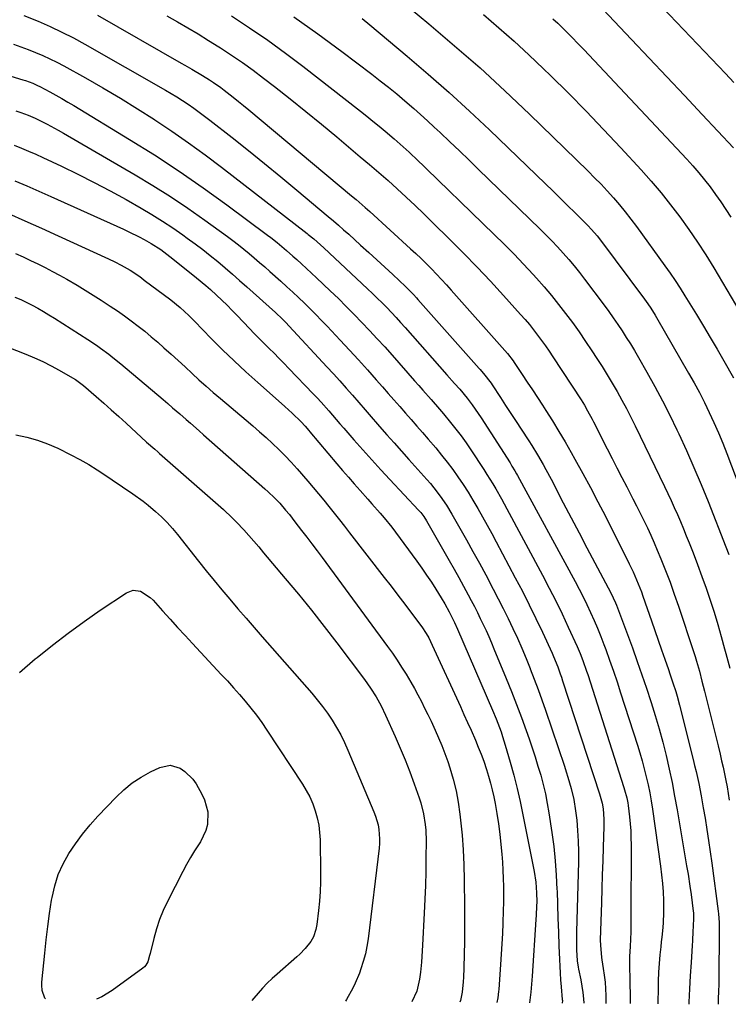
# Model space of a CAD drawing. Units: inches. Extents: x 1942134 to 1947466, y 395360 to 400690.
# Drawn here: x 1942503 to 1942780, y 395394 to 395779 of the extents above; entities that cross this region are included whole.
import ezdxf

# ---------------------------------------------------------------- set-up
doc = ezdxf.new("R2010")
doc.units = ezdxf.units.IN
doc.header["$MEASUREMENT"] = 0
doc.layers.add('7', color=7, linetype='Continuous')
doc.layers.add('8', color=7, linetype='Continuous')

msp = doc.modelspace()

# ---------------------------------------------------------------- linework, layer by layer
at = {"layer": '7', "color": 18}
for points in [[(1942647.55, 395790.06, 1902), (1942662.67, 395777.49, 1902), (1942672.75, 395768.91, 1902), (1942682.69, 395760.19, 1902), (1942692.42, 395751.23, 1902), (1942702.02, 395742.12, 1902), (1942724.98, 395719.82, 1902), (1942727.53, 395717.28, 1902), (1942730.04, 395714.71, 1902), (1942732.49, 395712.07, 1902), (1942734.9, 395709.4, 1902), (1942737.23, 395706.66, 1902), (1942739.52, 395703.89, 1902), (1942741.72, 395701.05, 1902), (1942743.88, 395698.17, 1902), (1942755.06, 395682.78, 1902), (1942757.1, 395679.9, 1902), (1942759.09, 395676.99, 1902), (1942761.01, 395674.03, 1902), (1942762.88, 395671.05, 1902), (1942767.36, 395663.72, 1902), (1942770.08, 395659.22, 1902), (1942772.78, 395654.7, 1902), (1942775.43, 395650.16, 1902), (1942778.05, 395645.6, 1902), (1942781.83, 395638.97, 1902)], [(1942728.46, 395785.6, 1896), (1942741.97, 395771.37, 1896), (1942748.9, 395764.05, 1896), (1942755.82, 395756.71, 1896), (1942762.72, 395749.36, 1896), (1942769.61, 395742, 1896), (1942781.82, 395728.92, 1896)], [(1942504.24, 395780.75, 1914), (1942509.8, 395778.45, 1914), (1942514.48, 395776.41, 1914), (1942519.11, 395774.25, 1914), (1942523.65, 395771.93, 1914), (1942528.13, 395769.49, 1914), (1942559.61, 395751.57, 1914), (1942561.87, 395750.24, 1914), (1942564.12, 395748.88, 1914), (1942566.32, 395747.46, 1914), (1942568.51, 395746.01, 1914), (1942570.66, 395744.5, 1914), (1942572.79, 395742.97, 1914), (1942574.9, 395741.4, 1914), (1942576.98, 395739.8, 1914), (1942585.67, 395732.97, 1914), (1942592.06, 395727.91, 1914), (1942598.41, 395722.8, 1914), (1942604.71, 395717.64, 1914), (1942610.99, 395712.43, 1914), (1942623.29, 395702.12, 1914), (1942625.32, 395700.4, 1914), (1942627.33, 395698.67, 1914), (1942629.32, 395696.92, 1914), (1942631.31, 395695.15, 1914), (1942635.97, 395690.94, 1914), (1942639.13, 395688.07, 1914), (1942642.28, 395685.18, 1914), (1942645.42, 395682.28, 1914), (1942648.54, 395679.36, 1914), (1942653.48, 395674.71, 1914), (1942656.6, 395671.61, 1914), (1942657.8, 395670.32, 1914), (1942658.39, 395669.67, 1914), (1942682.36, 395642.61, 1914), (1942682.74, 395642.18, 1914), (1942684.63, 395640.04, 1914), (1942686.56, 395637.53, 1914), (1942687.01, 395636.88, 1914), (1942687.45, 395636.22, 1914), (1942690.67, 395631.31, 1914), (1942692.71, 395628.2, 1914), (1942694.75, 395625.08, 1914), (1942696.79, 395621.96, 1914), (1942698.82, 395618.84, 1914), (1942701.77, 395614.32, 1914), (1942702.94, 395612.49, 1914), (1942705.21, 395608.8, 1914), (1942707.37, 395605.06, 1914), (1942708.43, 395603.17, 1914), (1942710.47, 395599.35, 1914), (1942715.26, 395590.14, 1914), (1942718.34, 395584.25, 1914), (1942721.42, 395578.37, 1914), (1942724.53, 395572.5, 1914), (1942727.65, 395566.64, 1914), (1942732.89, 395556.83, 1914), (1942733.39, 395555.87, 1914), (1942734.81, 395552.97, 1914), (1942735.68, 395550.99, 1914), (1942736.08, 395549.99, 1914), (1942736.47, 395548.98, 1914), (1942742.29, 395533.29, 1914), (1942744.19, 395528.07, 1914), (1942746.05, 395522.83, 1914), (1942747.83, 395517.58, 1914), (1942749.57, 395512.3, 1914), (1942749.66, 395512.02, 1914), (1942751.26, 395506.86, 1914), (1942752.77, 395501.67, 1914), (1942754.17, 395496.45, 1914), (1942755.48, 395491.2, 1914), (1942756.68, 395485.93, 1914), (1942757.81, 395480.65, 1914), (1942758.84, 395475.34, 1914), (1942759.8, 395470.02, 1914), (1942763.27, 395449.67, 1914), (1942763.54, 395448.07, 1914), (1942764.07, 395444.87, 1914), (1942764.8, 395440.07, 1914), (1942765.24, 395436.85, 1914), (1942766.09, 395430.4, 1914), (1942766.17, 395429.63, 1914), (1942766.24, 395427.69, 1914), (1942766.1, 395424.35, 1914), (1942766.02, 395422.48, 1914), (1942765.81, 395418.76, 1914), (1942765.7, 395416.9, 1914), (1942765.25, 395410.27, 1914), (1942764.93, 395405.1, 1914), (1942764.65, 395399.92, 1914), (1942764.43, 395394.75, 1914), (1942764.4, 395394, 1914)], [(1942532.98, 395780.87, 1912), (1942565.76, 395762.13, 1912), (1942567.16, 395761.33, 1912), (1942569.94, 395759.72, 1912), (1942574.09, 395757.25, 1912), (1942576.81, 395755.55, 1912), (1942578.42, 395754.49, 1912), (1942581.23, 395752.52, 1912), (1942582.6, 395751.49, 1912), (1942586.11, 395748.77, 1912), (1942588.17, 395747.13, 1912), (1942590.21, 395745.48, 1912), (1942592.23, 395743.81, 1912), (1942632.42, 395710.24, 1912), (1942634.23, 395708.7, 1912), (1942637.81, 395705.58, 1912), (1942639.58, 395703.99, 1912), (1942655.51, 395689.49, 1912), (1942657.6, 395687.56, 1912), (1942659.66, 395685.6, 1912), (1942661.69, 395683.61, 1912), (1942663.69, 395681.59, 1912), (1942665.66, 395679.54, 1912), (1942667.62, 395677.48, 1912), (1942669.54, 395675.38, 1912), (1942671.44, 395673.27, 1912), (1942692.44, 395649.63, 1912), (1942693.4, 395648.51, 1912), (1942695.6, 395645.58, 1912), (1942696.02, 395644.97, 1912), (1942699.2, 395640.24, 1912), (1942701.2, 395637.26, 1912), (1942703.18, 395634.27, 1912), (1942705.14, 395631.27, 1912), (1942707.1, 395628.26, 1912), (1942708.43, 395626.2, 1912), (1942711, 395622.14, 1912), (1942713.52, 395618.04, 1912), (1942715.97, 395613.9, 1912), (1942718.37, 395609.73, 1912), (1942719.84, 395607.1, 1912), (1942722.9, 395601.58, 1912), (1942725.91, 395596.02, 1912), (1942728.85, 395590.43, 1912), (1942731.73, 395584.81, 1912), (1942741.09, 395566.23, 1912), (1942742.57, 395563.14, 1912), (1942743.95, 395560, 1912), (1942744.59, 395558.41, 1912), (1942745.81, 395555.21, 1912), (1942746.38, 395553.59, 1912), (1942749.74, 395543.87, 1912), (1942751.04, 395540.12, 1912), (1942752.34, 395536.38, 1912), (1942753.65, 395532.63, 1912), (1942754.97, 395528.9, 1912), (1942756.4, 395524.85, 1912), (1942757, 395523.13, 1912), (1942758.16, 395519.69, 1912), (1942759.25, 395516.22, 1912), (1942759.77, 395514.47, 1912), (1942760.71, 395510.96, 1912), (1942766.09, 395489.65, 1912), (1942766.67, 395487.3, 1912), (1942767.22, 395484.95, 1912), (1942768.26, 395480.22, 1912), (1942769.2, 395475.48, 1912), (1942770.05, 395470.72, 1912), (1942770.73, 395466.71, 1912), (1942771.45, 395462.32, 1912), (1942772.13, 395457.92, 1912), (1942772.77, 395453.52, 1912), (1942773.37, 395449.11, 1912), (1942775.83, 395430.37, 1912), (1942775.96, 395429.26, 1912), (1942776.23, 395425.95, 1912), (1942776.31, 395423.74, 1912), (1942776.32, 395422.63, 1912), (1942776.32, 395421.52, 1912), (1942776.13, 395404.9, 1912), (1942776.07, 395401.22, 1912), (1942776.03, 395399.38, 1912), (1942775.92, 395395.71, 1912), (1942775.84, 395393.9, 1912)], [(1942585.4, 395780.64, 1908), (1942592.55, 395775.92, 1908), (1942599.61, 395771.07, 1908), (1942606.54, 395766.03, 1908), (1942613.37, 395760.86, 1908), (1942635.98, 395743.24, 1908), (1942638.4, 395741.33, 1908), (1942640.81, 395739.4, 1908), (1942643.2, 395737.44, 1908), (1942645.57, 395735.46, 1908), (1942649.07, 395732.49, 1908), (1942652.65, 395729.34, 1908), (1942654.99, 395727.2, 1908), (1942656.15, 395726.11, 1908), (1942657.3, 395725.01, 1908), (1942688.28, 395695.1, 1908), (1942692.17, 395691.27, 1908), (1942696.01, 395687.39, 1908), (1942699.76, 395683.43, 1908), (1942703.47, 395679.43, 1908), (1942704.78, 395677.99, 1908), (1942707.75, 395674.63, 1908), (1942710.65, 395671.21, 1908), (1942713.45, 395667.72, 1908), (1942716.19, 395664.17, 1908), (1942718.85, 395660.56, 1908), (1942721.46, 395656.91, 1908), (1942724, 395653.22, 1908), (1942726.49, 395649.49, 1908), (1942728.4, 395646.59, 1908), (1942730.45, 395643.39, 1908), (1942732.46, 395640.17, 1908), (1942734.4, 395636.91, 1908), (1942736.31, 395633.62, 1908), (1942738.15, 395630.3, 1908), (1942739.95, 395626.95, 1908), (1942741.68, 395623.57, 1908), (1942743.37, 395620.17, 1908), (1942754.89, 395596.42, 1908), (1942756.18, 395593.7, 1908), (1942757.45, 395590.98, 1908), (1942758.69, 395588.24, 1908), (1942759.91, 395585.49, 1908), (1942761.09, 395582.72, 1908), (1942762.26, 395579.95, 1908), (1942763.4, 395577.17, 1908), (1942764.52, 395574.38, 1908), (1942766.04, 395570.54, 1908), (1942767.82, 395565.93, 1908), (1942769.54, 395561.3, 1908), (1942771.19, 395556.64, 1908), (1942772.77, 395551.96, 1908), (1942774.28, 395547.26, 1908), (1942775.72, 395542.54, 1908), (1942777.08, 395537.79, 1908), (1942778.38, 395533.02, 1908), (1942778.89, 395531.09, 1908), (1942780.38, 395525.35, 1908)], [(1942754.12, 395783.91, 1894), (1942778.77, 395757.98, 1894), (1942782.05, 395754.47, 1894)], [(1942609.88, 395780.21, 1906), (1942619.28, 395773.52, 1906), (1942628.56, 395766.67, 1906), (1942640.39, 395757.73, 1906), (1942643.65, 395755.21, 1906), (1942646.89, 395752.65, 1906), (1942650.08, 395750.03, 1906), (1942653.23, 395747.37, 1906), (1942656.75, 395744.33, 1906), (1942659.44, 395741.94, 1906), (1942662.11, 395739.52, 1906), (1942664.75, 395737.08, 1906), (1942667.09, 395734.89, 1906), (1942670.88, 395731.32, 1906), (1942674.66, 395727.74, 1906), (1942678.41, 395724.13, 1906), (1942682.15, 395720.52, 1906), (1942706.11, 395697.25, 1906), (1942708.44, 395694.94, 1906), (1942710.75, 395692.59, 1906), (1942713, 395690.21, 1906), (1942715.22, 395687.79, 1906), (1942717.38, 395685.32, 1906), (1942719.5, 395682.81, 1906), (1942721.55, 395680.24, 1906), (1942723.55, 395677.64, 1906), (1942731.27, 395667.34, 1906), (1942733.07, 395664.88, 1906), (1942734.84, 395662.41, 1906), (1942736.57, 395659.9, 1906), (1942738.27, 395657.37, 1906), (1942739.92, 395654.81, 1906), (1942741.54, 395652.23, 1906), (1942743.11, 395649.62, 1906), (1942744.64, 395646.99, 1906), (1942747.94, 395641.2, 1906), (1942751.04, 395635.62, 1906), (1942754.05, 395630, 1906), (1942756.93, 395624.31, 1906), (1942759.72, 395618.58, 1906), (1942760.44, 395617.05, 1906), (1942763.47, 395610.49, 1906), (1942766.4, 395603.89, 1906), (1942769.21, 395597.23, 1906), (1942771.93, 395590.54, 1906), (1942778.88, 395572.92, 1906), (1942780.08, 395569.86, 1906)], [(1942636.64, 395779.49, 1904), (1942639.56, 395777.1, 1904), (1942654.24, 395764.79, 1904), (1942662.45, 395757.77, 1904), (1942670.56, 395750.65, 1904), (1942678.52, 395743.35, 1904), (1942686.38, 395735.95, 1904), (1942708.28, 395714.91, 1904), (1942711.19, 395712.09, 1904), (1942714.09, 395709.27, 1904), (1942716.98, 395706.43, 1904), (1942719.86, 395703.57, 1904), (1942724.05, 395699.4, 1904), (1942724.82, 395698.62, 1904), (1942726.32, 395697.03, 1904), (1942728.47, 395694.54, 1904), (1942729.82, 395692.81, 1904), (1942747.08, 395669.69, 1904), (1942748.34, 395667.95, 1904), (1942749.55, 395666.18, 1904), (1942751.26, 395663.46, 1904), (1942751.8, 395662.54, 1904), (1942764.31, 395640.81, 1904), (1942766.44, 395637.01, 1904), (1942768.5, 395633.18, 1904), (1942770.48, 395629.31, 1904), (1942772.39, 395625.4, 1904), (1942774.21, 395621.44, 1904), (1942775.97, 395617.46, 1904), (1942777.63, 395613.44, 1904), (1942779.23, 395609.39, 1904), (1942786.21, 395591.06, 1904)], [(1942711.21, 395779.47, 1898), (1942713.11, 395777.66, 1898), (1942716.39, 395774.44, 1898), (1942718.71, 395772.12, 1898), (1942721, 395769.76, 1898), (1942723.26, 395767.39, 1898), (1942763.59, 395724.52, 1898), (1942765.98, 395721.88, 1898), (1942768.32, 395719.2, 1898), (1942770.58, 395716.44, 1898), (1942772.77, 395713.64, 1898), (1942774.88, 395710.76, 1898), (1942776.93, 395707.85, 1898), (1942778.9, 395704.89, 1898), (1942780.82, 395701.88, 1898)], [(1942500.16, 395769.47, 1916), (1942503.06, 395768.49, 1916), (1942505.92, 395767.42, 1916), (1942508.77, 395766.31, 1916), (1942511.58, 395765.1, 1916), (1942514.36, 395763.83, 1916), (1942517.09, 395762.46, 1916), (1942519.79, 395761.03, 1916), (1942528.27, 395756.32, 1916), (1942535.15, 395752.41, 1916), (1942541.97, 395748.41, 1916), (1942548.7, 395744.26, 1916), (1942555.38, 395740.01, 1916), (1942555.5, 395739.94, 1916), (1942562.13, 395735.5, 1916), (1942568.69, 395730.96, 1916), (1942575.13, 395726.25, 1916), (1942581.5, 395721.44, 1916), (1942615.09, 395695.41, 1916), (1942615.51, 395695.07, 1916), (1942617.6, 395693.33, 1916), (1942620.25, 395690.97, 1916), (1942621.56, 395689.77, 1916), (1942638.68, 395673.81, 1916), (1942640.59, 395672, 1916), (1942642.48, 395670.17, 1916), (1942644.35, 395668.31, 1916), (1942646.2, 395666.44, 1916), (1942648.02, 395664.54, 1916), (1942649.82, 395662.62, 1916), (1942651.59, 395660.68, 1916), (1942653.35, 395658.72, 1916), (1942669.71, 395640.2, 1916), (1942672.73, 395636.8, 1916), (1942674.74, 395634.53, 1916), (1942677.64, 395631.02, 1916), (1942679.62, 395628.46, 1916), (1942680.85, 395626.77, 1916), (1942683.19, 395623.31, 1916), (1942694.45, 395605.68, 1916), (1942695.2, 395604.47, 1916), (1942696.29, 395602.62, 1916), (1942696.99, 395601.37, 1916), (1942697.33, 395600.74, 1916), (1942719.86, 395559.29, 1916), (1942721.45, 395556.3, 1916), (1942723, 395553.29, 1916), (1942724.49, 395550.25, 1916), (1942725.94, 395547.19, 1916), (1942727.33, 395544.1, 1916), (1942728.66, 395540.99, 1916), (1942729.92, 395537.85, 1916), (1942731.13, 395534.69, 1916), (1942731.88, 395532.67, 1916), (1942733.39, 395528.47, 1916), (1942734.87, 395524.26, 1916), (1942736.3, 395520.04, 1916), (1942737.7, 395515.79, 1916), (1942744.28, 395495.32, 1916), (1942745.23, 395492.24, 1916), (1942746.13, 395489.15, 1916), (1942746.95, 395486.04, 1916), (1942747.73, 395482.91, 1916), (1942748.43, 395479.77, 1916), (1942749.07, 395476.61, 1916), (1942749.62, 395473.44, 1916), (1942750.12, 395470.26, 1916), (1942753.31, 395447.9, 1916), (1942753.73, 395444.56, 1916), (1942754.07, 395441.21, 1916), (1942754.29, 395437.85, 1916), (1942754.44, 395434.49, 1916), (1942754.51, 395431.56, 1916), (1942754.53, 395429.65, 1916), (1942754.37, 395425.86, 1916), (1942754.2, 395423.97, 1916), (1942753.79, 395420.18, 1916), (1942753.6, 395418.29, 1916), (1942753.4, 395416.39, 1916), (1942753.1, 395413.31, 1916), (1942752.8, 395409.87, 1916), (1942752.56, 395406.43, 1916), (1942752.42, 395402.98, 1916), (1942752.34, 395399.53, 1916), (1942752.3, 395395.08, 1916), (1942752.29, 395394.1, 1916)], [(1942484.08, 395761.55, 1918), (1942503.87, 395755.59, 1918), (1942504.84, 395755.28, 1918), (1942507.73, 395754.22, 1918), (1942509.6, 395753.4, 1918), (1942510.52, 395752.95, 1918), (1942514.39, 395750.88, 1918), (1942516.76, 395749.58, 1918), (1942519.12, 395748.25, 1918), (1942521.46, 395746.88, 1918), (1942523.78, 395745.5, 1918), (1942545.59, 395732.25, 1918), (1942555.31, 395726.15, 1918), (1942564.92, 395719.88, 1918), (1942574.35, 395713.34, 1918), (1942583.66, 395706.62, 1918), (1942599.51, 395694.84, 1918), (1942600.8, 395693.87, 1918), (1942603.32, 395691.87, 1918), (1942607, 395688.75, 1918), (1942609.42, 395686.63, 1918), (1942610.95, 395685.27, 1918), (1942612.9, 395683.51, 1918), (1942614.85, 395681.74, 1918), (1942616.77, 395679.95, 1918), (1942618.69, 395678.15, 1918), (1942624.11, 395672.99, 1918), (1942627.26, 395669.96, 1918), (1942630.37, 395666.9, 1918), (1942633.44, 395663.79, 1918), (1942636.48, 395660.66, 1918), (1942639.48, 395657.49, 1918), (1942642.45, 395654.29, 1918), (1942645.38, 395651.06, 1918), (1942648.29, 395647.8, 1918), (1942657.1, 395637.8, 1918), (1942658.72, 395635.96, 1918), (1942660.35, 395634.12, 1918), (1942663.61, 395630.44, 1918), (1942666.84, 395626.73, 1918), (1942668.43, 395624.85, 1918), (1942671.15, 395621.56, 1918), (1942673.24, 395618.93, 1918), (1942675.28, 395616.26, 1918), (1942677.23, 395613.52, 1918), (1942679.13, 395610.75, 1918), (1942684.2, 395603.09, 1918), (1942685.41, 395601.22, 1918), (1942687.75, 395597.45, 1918), (1942688.87, 395595.54, 1918), (1942691.06, 395591.67, 1918), (1942693.18, 395587.77, 1918), (1942707.1, 395561.76, 1918), (1942709.73, 395556.74, 1918), (1942712.29, 395551.69, 1918), (1942714.77, 395546.6, 1918), (1942717.19, 395541.48, 1918), (1942720.71, 395533.86, 1918), (1942721.88, 395531.17, 1918), (1942722.95, 395528.44, 1918), (1942724.4, 395524.29, 1918), (1942724.86, 395522.89, 1918), (1942738.95, 395478.78, 1918), (1942739.26, 395477.77, 1918), (1942740.09, 395474.72, 1918), (1942740.51, 395472.66, 1918), (1942740.68, 395471.62, 1918), (1942741.19, 395467.21, 1918), (1942741.45, 395464.47, 1918), (1942741.64, 395461.74, 1918), (1942741.75, 395459, 1918), (1942741.79, 395456.25, 1918), (1942741.73, 395427.92, 1918), (1942741.7, 395425.06, 1918), (1942741.65, 395422.2, 1918), (1942741.56, 395419.34, 1918), (1942741.43, 395416.48, 1918), (1942741.24, 395412.6, 1918), (1942741.18, 395409.85, 1918), (1942741.21, 395407.09, 1918), (1942741.25, 395405.26, 1918), (1942741.48, 395394.19, 1918)], [(1942500.39, 395729.96, 1922), (1942503.24, 395728.83, 1922), (1942506.08, 395727.67, 1922), (1942508.88, 395726.44, 1922), (1942511.67, 395725.16, 1922), (1942518.97, 395721.72, 1922), (1942525.36, 395718.63, 1922), (1942531.7, 395715.44, 1922), (1942537.96, 395712.11, 1922), (1942544.18, 395708.68, 1922), (1942550.17, 395705.3, 1922), (1942554.33, 395702.85, 1922), (1942558.44, 395700.32, 1922), (1942562.46, 395697.65, 1922), (1942566.42, 395694.9, 1922), (1942568.15, 395693.65, 1922), (1942571.18, 395691.42, 1922), (1942574.18, 395689.15, 1922), (1942577.13, 395686.81, 1922), (1942580.05, 395684.44, 1922), (1942582.94, 395682.01, 1922), (1942585.8, 395679.57, 1922), (1942588.64, 395677.09, 1922), (1942591.46, 395674.59, 1922), (1942602.65, 395664.56, 1922), (1942603.36, 395663.92, 1922), (1942604.74, 395662.62, 1922), (1942606.75, 395660.6, 1922), (1942608.05, 395659.22, 1922), (1942622.78, 395643.26, 1922), (1942625.3, 395640.51, 1922), (1942627.81, 395637.74, 1922), (1942630.3, 395634.95, 1922), (1942632.77, 395632.14, 1922), (1942635.23, 395629.33, 1922), (1942637.69, 395626.52, 1922), (1942640.15, 395623.7, 1922), (1942642.62, 395620.89, 1922), (1942643.4, 395620, 1922), (1942646.26, 395616.74, 1922), (1942649.13, 395613.49, 1922), (1942652.01, 395610.26, 1922), (1942654.9, 395607.02, 1922), (1942661.92, 395599.19, 1922), (1942663.29, 395597.61, 1922), (1942664.63, 395595.99, 1922), (1942667.16, 395592.65, 1922), (1942669.51, 395589.18, 1922), (1942671.69, 395585.59, 1922), (1942674.79, 395580.17, 1922), (1942677.37, 395575.62, 1922), (1942679.92, 395571.06, 1922), (1942682.43, 395566.48, 1922), (1942684.91, 395561.88, 1922), (1942687.87, 395556.31, 1922), (1942689.85, 395552.51, 1922), (1942691.8, 395548.7, 1922), (1942693.68, 395544.85, 1922), (1942695.52, 395540.98, 1922), (1942697.3, 395537.08, 1922), (1942699.02, 395533.16, 1922), (1942700.68, 395529.21, 1922), (1942702.29, 395525.24, 1922), (1942702.31, 395525.18, 1922), (1942703.86, 395521.15, 1922), (1942705.38, 395517.1, 1922), (1942706.83, 395513.04, 1922), (1942708.25, 395508.96, 1922), (1942715.68, 395487.04, 1922), (1942716.38, 395484.89, 1922), (1942717.07, 395482.73, 1922), (1942718.36, 395478.39, 1922), (1942719.41, 395474, 1922), (1942720.11, 395469.54, 1922), (1942720.52, 395465.92, 1922), (1942720.89, 395461.85, 1922), (1942721.15, 395457.78, 1922), (1942721.24, 395453.71, 1922), (1942721.22, 395449.62, 1922), (1942720.49, 395422.25, 1922), (1942720.45, 395420.49, 1922), (1942720.44, 395418.73, 1922), (1942720.46, 395415.2, 1922), (1942720.67, 395410.88, 1922), (1942721.06, 395408.47, 1922), (1942721.21, 395407.67, 1922), (1942722.11, 395403.52, 1922), (1942722.57, 395401.03, 1922), (1942722.95, 395398.54, 1922), (1942723.18, 395396.03, 1922), (1942723.26, 395394.34, 1922)], [(1942500.63, 395715.99, 1924), (1942505.35, 395714.04, 1924), (1942510.04, 395712.02, 1924), (1942514.71, 395709.96, 1924), (1942543.16, 395697.11, 1924), (1942545.23, 395696.14, 1924), (1942549.31, 395694.11, 1924), (1942551.32, 395693.03, 1924), (1942554.01, 395691.53, 1924), (1942557.75, 395689.12, 1924), (1942561.33, 395686.46, 1924), (1942562.5, 395685.54, 1924), (1942571.74, 395678.15, 1924), (1942575.44, 395675.08, 1924), (1942577.24, 395673.49, 1924), (1942579.64, 395671.29, 1924), (1942581.69, 395669.35, 1924), (1942583.73, 395667.38, 1924), (1942585.72, 395665.38, 1924), (1942587.7, 395663.35, 1924), (1942592.48, 395658.34, 1924), (1942594.38, 395656.37, 1924), (1942596.3, 395654.4, 1924), (1942598.22, 395652.45, 1924), (1942600.16, 395650.51, 1924), (1942602.1, 395648.57, 1924), (1942604.03, 395646.62, 1924), (1942605.95, 395644.66, 1924), (1942607.86, 395642.69, 1924), (1942617.43, 395632.74, 1924), (1942618.97, 395631.11, 1924), (1942620.5, 395629.47, 1924), (1942623.48, 395626.12, 1924), (1942624.95, 395624.43, 1924), (1942627.89, 395621.04, 1924), (1942629.36, 395619.35, 1924), (1942633.32, 395614.78, 1924), (1942636.8, 395610.83, 1924), (1942640.31, 395606.9, 1924), (1942643.86, 395603.02, 1924), (1942647.44, 395599.16, 1924), (1942658.66, 395587.21, 1924), (1942659.52, 395586.24, 1924), (1942660.7, 395584.69, 1924), (1942661.74, 395583.05, 1924), (1942670.63, 395567.52, 1924), (1942672.53, 395564.17, 1924), (1942674.41, 395560.81, 1924), (1942676.26, 395557.43, 1924), (1942678.09, 395554.04, 1924), (1942679.25, 395551.86, 1924), (1942680.47, 395549.55, 1924), (1942681.65, 395547.22, 1924), (1942682.81, 395544.87, 1924), (1942683.94, 395542.52, 1924), (1942685.03, 395540.14, 1924), (1942686.1, 395537.76, 1924), (1942687.13, 395535.36, 1924), (1942688.15, 395532.95, 1924), (1942692.95, 395521.3, 1924), (1942694.98, 395516.26, 1924), (1942696.97, 395511.19, 1924), (1942698.88, 395506.1, 1924), (1942700.74, 395500.98, 1924), (1942701.86, 395497.82, 1924), (1942703.08, 395494.26, 1924), (1942704.26, 395490.69, 1924), (1942705.37, 395487.09, 1924), (1942706.44, 395483.48, 1924), (1942707.4, 395479.84, 1924), (1942708.27, 395476.19, 1924), (1942708.99, 395472.5, 1924), (1942709.63, 395468.79, 1924), (1942710.79, 395461.15, 1924), (1942711.53, 395455.58, 1924), (1942712.13, 395450, 1924), (1942712.53, 395444.4, 1924), (1942712.79, 395438.79, 1924), (1942712.81, 395438.27, 1924), (1942712.97, 395432.91, 1924), (1942713.15, 395427.55, 1924), (1942713.34, 395422.19, 1924), (1942713.54, 395416.83, 1924), (1942713.75, 395411.48, 1924), (1942713.87, 395408.8, 1924), (1942714.03, 395406.11, 1924), (1942714.22, 395403.43, 1924), (1942714.44, 395400.75, 1924), (1942714.88, 395395.75, 1924), (1942714.92, 395395.4, 1924), (1942714.88, 395394.41, 1924)], [(1942498.17, 395703.26, 1926), (1942504.65, 395700.39, 1926), (1942511.12, 395697.49, 1926), (1942517.58, 395694.56, 1926), (1942537.3, 395685.57, 1926), (1942539.79, 395684.39, 1926), (1942542.32, 395683.11, 1926), (1942545.81, 395681.09, 1926), (1942549.15, 395678.83, 1926), (1942550.25, 395678.04, 1926), (1942551.33, 395677.24, 1926), (1942561.72, 395669.48, 1926), (1942565.33, 395666.54, 1926), (1942568.72, 395663.36, 1926), (1942570.91, 395661.16, 1926), (1942577.51, 395654.4, 1926), (1942581.95, 395649.96, 1926), (1942586.45, 395645.58, 1926), (1942591.05, 395641.32, 1926), (1942595.71, 395637.12, 1926), (1942604.96, 395628.98, 1926), (1942606.36, 395627.73, 1926), (1942609.14, 395625.17, 1926), (1942612.68, 395621.76, 1926), (1942614.21, 395620.1, 1926), (1942615.67, 395618.39, 1926), (1942616.15, 395617.82, 1926), (1942626.65, 395605.33, 1926), (1942628.9, 395602.69, 1926), (1942631.17, 395600.06, 1926), (1942633.46, 395597.46, 1926), (1942635.77, 395594.87, 1926), (1942638.81, 395591.5, 1926), (1942640.41, 395589.71, 1926), (1942643.58, 395586.09, 1926), (1942645.13, 395584.26, 1926), (1942648.14, 395580.5, 1926), (1942649.59, 395578.59, 1926), (1942657.96, 395567.25, 1926), (1942659.9, 395564.55, 1926), (1942661.8, 395561.82, 1926), (1942663.64, 395559.05, 1926), (1942665.43, 395556.25, 1926), (1942667.49, 395552.93, 1926), (1942668.9, 395550.57, 1926), (1942670.65, 395547.4, 1926), (1942672.72, 395543.21, 1926), (1942673.87, 395540.65, 1926), (1942687.59, 395508.91, 1926), (1942688.99, 395505.54, 1926), (1942689.66, 395503.85, 1926), (1942690.93, 395500.43, 1926), (1942691.52, 395498.71, 1926), (1942692.59, 395495.23, 1926), (1942694.5, 395488.58, 1926), (1942695.89, 395483.49, 1926), (1942697.19, 395478.38, 1926), (1942698.38, 395473.24, 1926), (1942699.48, 395468.08, 1926), (1942703.93, 395445.85, 1926), (1942704.56, 395441.7, 1926), (1942704.83, 395437.51, 1926), (1942704.86, 395434.04, 1926), (1942704.82, 395432.3, 1926), (1942704.69, 395428.83, 1926), (1942704.58, 395427.1, 1926), (1942703.05, 395404.9, 1926), (1942702.93, 395403.32, 1926), (1942702.53, 395398.59, 1926), (1942702.06, 395394.51, 1926)], [(1942500.97, 395687.6, 1928), (1942503.89, 395686.29, 1928), (1942506.79, 395684.93, 1928), (1942509.68, 395683.53, 1928), (1942512.54, 395682.09, 1928), (1942515.38, 395680.62, 1928), (1942518.21, 395679.1, 1928), (1942521.01, 395677.55, 1928), (1942525.06, 395675.22, 1928), (1942528.23, 395673.33, 1928), (1942531.37, 395671.38, 1928), (1942534.48, 395669.4, 1928), (1942535.26, 395668.89, 1928), (1942538.04, 395667.04, 1928), (1942540.79, 395665.16, 1928), (1942543.52, 395663.23, 1928), (1942546.22, 395661.27, 1928), (1942548.87, 395659.25, 1928), (1942551.49, 395657.19, 1928), (1942554.06, 395655.05, 1928), (1942556.58, 395652.87, 1928), (1942559.02, 395650.71, 1928), (1942561.79, 395648.24, 1928), (1942564.54, 395645.75, 1928), (1942567.28, 395643.25, 1928), (1942570, 395640.72, 1928), (1942572.72, 395638.21, 1928), (1942575.48, 395635.73, 1928), (1942578.27, 395633.29, 1928), (1942581.09, 395630.88, 1928), (1942591.17, 395622.4, 1928), (1942593.79, 395620.17, 1928), (1942596.39, 395617.91, 1928), (1942598.96, 395615.61, 1928), (1942601.5, 395613.29, 1928), (1942603.99, 395610.91, 1928), (1942606.43, 395608.47, 1928), (1942608.78, 395605.96, 1928), (1942611.08, 395603.4, 1928), (1942615.26, 395598.58, 1928), (1942617.37, 395596.1, 1928), (1942619.47, 395593.62, 1928), (1942621.54, 395591.11, 1928), (1942623.59, 395588.58, 1928), (1942625.62, 395586.04, 1928), (1942627.65, 395583.49, 1928), (1942629.66, 395580.93, 1928), (1942631.66, 395578.37, 1928), (1942645.24, 395560.92, 1928), (1942647.93, 395557.44, 1928), (1942650.59, 395553.96, 1928), (1942653.24, 395550.46, 1928), (1942655.86, 395546.95, 1928), (1942659.87, 395541.55, 1928), (1942661.59, 395539, 1928), (1942662.61, 395537.21, 1928), (1942663.99, 395534.45, 1928), (1942675.01, 395510.37, 1928), (1942676.41, 395507.29, 1928), (1942677.8, 395504.2, 1928), (1942679.17, 395501.11, 1928), (1942680.87, 395497.26, 1928), (1942682.02, 395494.52, 1928), (1942683.12, 395491.76, 1928), (1942684.14, 395488.97, 1928), (1942685.24, 395485.77, 1928), (1942686.06, 395483.12, 1928), (1942686.81, 395480.46, 1928), (1942687.46, 395477.77, 1928), (1942688.05, 395475.06, 1928), (1942688.56, 395472.52, 1928), (1942689.28, 395468.51, 1928), (1942689.93, 395464.5, 1928), (1942690.44, 395460.47, 1928), (1942690.87, 395456.42, 1928), (1942691.22, 395452.59, 1928), (1942691.46, 395449.46, 1928), (1942691.66, 395446.32, 1928), (1942691.79, 395443.17, 1928), (1942691.86, 395440.02, 1928), (1942691.88, 395436.87, 1928), (1942691.86, 395433.73, 1928), (1942691.8, 395430.58, 1928), (1942691.64, 395425.63, 1928), (1942691.46, 395421.58, 1928), (1942691.26, 395417.53, 1928), (1942691.01, 395413.49, 1928), (1942690.73, 395409.45, 1928), (1942689.99, 395399.66, 1928), (1942689.92, 395398.85, 1928), (1942689.66, 395396.41, 1928), (1942689.25, 395394.62, 1928)], [(1942493.95, 395652.53, 1932), (1942504.97, 395648.23, 1932), (1942508.32, 395646.83, 1932), (1942511.64, 395645.34, 1932), (1942514.88, 395643.7, 1932), (1942518.08, 395641.97, 1932), (1942523.28, 395639.01, 1932), (1942524.39, 395638.33, 1932), (1942526.52, 395636.79, 1932), (1942527.52, 395635.96, 1932), (1942532.48, 395631.66, 1932), (1942535.44, 395629.07, 1932), (1942538.39, 395626.46, 1932), (1942541.31, 395623.84, 1932), (1942544.23, 395621.19, 1932), (1942552.25, 395613.85, 1932), (1942555.39, 395611.09, 1932), (1942556.66, 395609.99, 1932), (1942557.29, 395609.44, 1932), (1942582.31, 395587.42, 1932), (1942585.77, 395584.21, 1932), (1942587.43, 395582.53, 1932), (1942590.25, 395579.53, 1932), (1942592.24, 395577.33, 1932), (1942594.18, 395575.08, 1932), (1942596.1, 395572.81, 1932), (1942597.06, 395571.68, 1932), (1942598.01, 395570.54, 1932), (1942606.5, 395560.49, 1932), (1942611.65, 395554.29, 1932), (1942616.74, 395548.03, 1932), (1942621.72, 395541.69, 1932), (1942626.63, 395535.3, 1932), (1942637.47, 395520.95, 1932), (1942638.67, 395519.31, 1932), (1942639.84, 395517.64, 1932), (1942642.02, 395514.21, 1932), (1942644, 395510.66, 1932), (1942645.77, 395507, 1932), (1942649.49, 395498.72, 1932), (1942651.49, 395494.12, 1932), (1942653.42, 395489.49, 1932), (1942655.24, 395484.81, 1932), (1942656.98, 395480.1, 1932), (1942658.89, 395474.73, 1932), (1942659.56, 395472.67, 1932), (1942660.61, 395468.47, 1932), (1942661.27, 395464.18, 1932), (1942661.47, 395462.02, 1932), (1942661.6, 395457.68, 1932), (1942661.53, 395451.21, 1932), (1942661.44, 395445.81, 1932), (1942661.3, 395440.4, 1932), (1942661.1, 395434.99, 1932), (1942660.85, 395429.59, 1932), (1942660.2, 395417.02, 1932), (1942660.07, 395414.79, 1932), (1942659.74, 395410.34, 1932), (1942659.39, 395406.42, 1932), (1942659.04, 395403.68, 1932), (1942658.03, 395399.03, 1932), (1942656.01, 395394.89, 1932)], [(1942501.1, 395616.69, 1934), (1942505.33, 395615.79, 1934), (1942509.48, 395614.65, 1934), (1942513.51, 395613.15, 1934), (1942517.46, 395611.4, 1934), (1942522.61, 395608.86, 1934), (1942526.12, 395607.03, 1934), (1942529.58, 395605.09, 1934), (1942532.95, 395603.01, 1934), (1942536.26, 395600.83, 1934), (1942538.75, 395599.11, 1934), (1942542.81, 395596.33, 1934), (1942546.89, 395593.59, 1934), (1942550.89, 395590.74, 1934), (1942552.81, 395589.21, 1934), (1942555.72, 395586.74, 1934), (1942558.03, 395584.62, 1934), (1942560.25, 395582.42, 1934), (1942562.34, 395580.09, 1934), (1942564.35, 395577.68, 1934), (1942572.55, 395567.28, 1934), (1942575.56, 395563.5, 1934), (1942578.61, 395559.74, 1934), (1942581.7, 395556.02, 1934), (1942584.82, 395552.33, 1934), (1942587.98, 395548.65, 1934), (1942591.14, 395544.99, 1934), (1942594.31, 395541.33, 1934), (1942597.49, 395537.69, 1934), (1942616.85, 395515.58, 1934), (1942618.98, 395513.04, 1934), (1942621.03, 395510.43, 1934), (1942622.97, 395507.75, 1934), (1942624.84, 395505, 1934), (1942626.56, 395502.17, 1934), (1942628.19, 395499.28, 1934), (1942629.66, 395496.32, 1934), (1942631.03, 395493.3, 1934), (1942641.2, 395469.25, 1934), (1942641.84, 395467.55, 1934), (1942642.8, 395464.05, 1934), (1942643.12, 395462.25, 1934), (1942643.38, 395458.62, 1934), (1942643.32, 395456.81, 1934), (1942643.18, 395454.99, 1934), (1942638.9, 395419.58, 1934), (1942638.44, 395416.57, 1934), (1942637.83, 395413.6, 1934), (1942637.03, 395410.67, 1934), (1942636.09, 395407.78, 1934), (1942635.49, 395406.12, 1934), (1942633.84, 395402.12, 1934), (1942632.88, 395400.18, 1934), (1942630.44, 395395.83, 1934), (1942630, 395395.1, 1934)], [(1942502.45, 395523.68, 1936), (1942508.66, 395528.99, 1936), (1942509.35, 395529.55, 1936), (1942515.36, 395534.4, 1936), (1942521.48, 395539.12, 1936), (1942527.74, 395543.64, 1936), (1942534.09, 395548.04, 1936), (1942544.37, 395554.91, 1936), (1942547.03, 395555.86, 1936), (1942549.82, 395555.46, 1936), (1942553.66, 395553.03, 1936), (1942554.76, 395551.96, 1936), (1942558.49, 395547.81, 1936), (1942561.4, 395544.58, 1936), (1942564.32, 395541.37, 1936), (1942567.26, 395538.18, 1936), (1942570.21, 395534.99, 1936), (1942581.44, 395522.98, 1936), (1942583.83, 395520.39, 1936), (1942586.19, 395517.77, 1936), (1942588.52, 395515.12, 1936), (1942590.82, 395512.46, 1936), (1942593.05, 395509.73, 1936), (1942595.22, 395506.95, 1936), (1942597.28, 395504.1, 1936), (1942599.27, 395501.2, 1936), (1942613.21, 395480.06, 1936), (1942614.71, 395477.57, 1936), (1942616.07, 395475.01, 1936), (1942617.22, 395472.35, 1936), (1942618.23, 395469.62, 1936), (1942619, 395466.82, 1936), (1942619.6, 395463.99, 1936), (1942619.94, 395461.12, 1936), (1942620.11, 395458.22, 1936), (1942620.26, 395445.49, 1936), (1942620.23, 395441.75, 1936), (1942620.1, 395438, 1936), (1942619.83, 395434.27, 1936), (1942619.46, 395430.54, 1936), (1942618.82, 395425.09, 1936), (1942618.47, 395423.11, 1936), (1942617.51, 395420.25, 1936), (1942616.52, 395418.52, 1936), (1942614.26, 395415.75, 1936), (1942612.14, 395413.56, 1936), (1942611.01, 395412.52, 1936), (1942603.28, 395405.75, 1936), (1942601.34, 395403.98, 1936), (1942599.45, 395402.14, 1936), (1942597.64, 395400.23, 1936), (1942595.89, 395398.27, 1936), (1942594.17, 395396.27, 1936), (1942593.4, 395395.4, 1936)], [(1942512.67, 395396.07, 1938), (1942512.41, 395396.32, 1938), (1942511.37, 395399.29, 1938), (1942511.23, 395401.45, 1938), (1942511.28, 395402.54, 1938), (1942512.36, 395413.9, 1938), (1942512.91, 395419.11, 1938), (1942513.53, 395424.3, 1938), (1942514.26, 395429.48, 1938), (1942515.06, 395434.65, 1938), (1942515.24, 395435.75, 1938), (1942516.27, 395440.26, 1938), (1942517.64, 395444.64, 1938), (1942519.53, 395448.82, 1938), (1942521.77, 395452.87, 1938), (1942524.37, 395456.74, 1938), (1942527.13, 395460.49, 1938), (1942530.1, 395464.07, 1938), (1942533.21, 395467.54, 1938), (1942540.26, 395474.93, 1938), (1942543.34, 395477.83, 1938), (1942546.59, 395480.48, 1938), (1942550.12, 395482.77, 1938), (1942553.82, 395484.81, 1938), (1942557.43, 395486.56, 1938), (1942561.46, 395487.41, 1938), (1942565.41, 395486.28, 1938), (1942567.24, 395485.02, 1938), (1942570.33, 395481.95, 1938), (1942571.59, 395480.12, 1938), (1942573.88, 395476.17, 1938), (1942574.94, 395473.93, 1938), (1942576.14, 395469.22, 1938), (1942576, 395464.3, 1938), (1942575.46, 395461.92, 1938), (1942573.34, 395457.51, 1938), (1942571.01, 395453.93, 1938), (1942569.39, 395451.28, 1938), (1942567.87, 395448.57, 1938), (1942566.4, 395445.84, 1938), (1942560.39, 395434.09, 1938), (1942558.75, 395430.6, 1938), (1942557.29, 395427.05, 1938), (1942556.08, 395423.39, 1938), (1942555.05, 395419.68, 1938), (1942553.63, 395413.77, 1938), (1942553.42, 395412.96, 1938), (1942552.7, 395410.58, 1938), (1942551.96, 395409.17, 1938), (1942551.43, 395408.57, 1938), (1942550.82, 395408.04, 1938), (1942538.79, 395399.35, 1938), (1942534.66, 395396.83, 1938), (1942532.6, 395395.9, 1938)]]:
    msp.add_polyline3d(points, dxfattribs=at)
at = {"layer": '8', "color": 18}
for points in [[(1942560.19, 395780.65, 1910), (1942564.3, 395778.3, 1910), (1942568.4, 395775.91, 1910), (1942572.47, 395773.49, 1910), (1942576.5, 395771, 1910), (1942580.51, 395768.48, 1910), (1942581.2, 395768.04, 1910), (1942585.49, 395765.21, 1910), (1942589.73, 395762.3, 1910), (1942593.89, 395759.29, 1910), (1942598, 395756.19, 1910), (1942602.26, 395752.89, 1910), (1942608.43, 395748.06, 1910), (1942614.56, 395743.17, 1910), (1942620.63, 395738.21, 1910), (1942626.66, 395733.21, 1910), (1942635.85, 395725.48, 1910), (1942639.5, 395722.39, 1910), (1942643.12, 395719.27, 1910), (1942646.7, 395716.11, 1910), (1942650.27, 395712.92, 1910), (1942653.79, 395709.69, 1910), (1942657.28, 395706.43, 1910), (1942660.74, 395703.12, 1910), (1942664.16, 395699.79, 1910), (1942670.9, 395693.13, 1910), (1942676.25, 395687.75, 1910), (1942681.55, 395682.3, 1910), (1942686.75, 395676.77, 1910), (1942691.89, 395671.17, 1910), (1942698.59, 395663.75, 1910), (1942700.31, 395661.8, 1910), (1942701.99, 395659.82, 1910), (1942703.62, 395657.79, 1910), (1942705.21, 395655.73, 1910), (1942706.75, 395653.64, 1910), (1942708.26, 395651.52, 1910), (1942709.74, 395649.38, 1910), (1942711.18, 395647.21, 1910), (1942722.2, 395630.35, 1910), (1942723.53, 395628.25, 1910), (1942724.79, 395626.1, 1910), (1942726.58, 395622.82, 1910), (1942727.15, 395621.72, 1910), (1942732.48, 395611.22, 1910), (1942734.38, 395607.48, 1910), (1942736.28, 395603.75, 1910), (1942738.19, 395600.02, 1910), (1942740.11, 395596.3, 1910), (1942741.03, 395594.52, 1910), (1942742.48, 395591.68, 1910), (1942743.93, 395588.84, 1910), (1942745.36, 395585.99, 1910), (1942746.78, 395583.14, 1910), (1942748.16, 395580.26, 1910), (1942749.5, 395577.38, 1910), (1942750.79, 395574.46, 1910), (1942752.04, 395571.53, 1910), (1942753.4, 395568.23, 1910), (1942755.25, 395563.62, 1910), (1942757.03, 395558.98, 1910), (1942758.71, 395554.3, 1910), (1942760.33, 395549.6, 1910), (1942766.19, 395531.93, 1910), (1942766.81, 395530.02, 1910), (1942767.4, 395528.09, 1910), (1942768.51, 395524.22, 1910), (1942769.54, 395520.33, 1910), (1942770.04, 395518.38, 1910), (1942770.53, 395516.43, 1910), (1942771.7, 395511.66, 1910), (1942772.73, 395507.49, 1910), (1942773.76, 395503.32, 1910), (1942774.79, 395499.15, 1910), (1942775.81, 395494.98, 1910), (1942776.62, 395491.73, 1910), (1942777.22, 395489.18, 1910), (1942777.8, 395486.63, 1910), (1942778.34, 395484.07, 1910), (1942778.86, 395481.5, 1910), (1942779.33, 395478.92, 1910), (1942779.76, 395476.34, 1910), (1942780.14, 395473.75, 1910)], [(1942684.05, 395781.09, 1900), (1942690.06, 395775.95, 1900), (1942695.99, 395770.73, 1900), (1942701.8, 395765.37, 1900), (1942707.54, 395759.92, 1900), (1942710.32, 395757.22, 1900), (1942717.33, 395750.3, 1900), (1942724.25, 395743.3, 1900), (1942731.05, 395736.18, 1900), (1942737.78, 395728.99, 1900), (1942745.72, 395720.33, 1900), (1942749.69, 395715.87, 1900), (1942753.56, 395711.32, 1900), (1942757.28, 395706.65, 1900), (1942760.91, 395701.9, 1900), (1942764.38, 395697.04, 1900), (1942767.76, 395692.11, 1900), (1942770.99, 395687.09, 1900), (1942774.13, 395682.01, 1900), (1942787.8, 395659.09, 1900)], [(1942501.1, 395743.42, 1920), (1942503.03, 395742.8, 1920), (1942505.89, 395741.74, 1920), (1942507.75, 395740.93, 1920), (1942508.67, 395740.5, 1920), (1942511.19, 395739.26, 1920), (1942513.35, 395738.18, 1920), (1942517.62, 395735.9, 1920), (1942519.73, 395734.7, 1920), (1942547.74, 395718.43, 1920), (1942554.72, 395714.24, 1920), (1942561.61, 395709.9, 1920), (1942568.36, 395705.35, 1920), (1942575.02, 395700.67, 1920), (1942583.87, 395694.24, 1920), (1942586.02, 395692.64, 1920), (1942588.15, 395691.02, 1920), (1942590.25, 395689.34, 1920), (1942592.32, 395687.64, 1920), (1942594.37, 395685.91, 1920), (1942596.4, 395684.16, 1920), (1942598.43, 395682.4, 1920), (1942600.44, 395680.62, 1920), (1942604.78, 395676.74, 1920), (1942607.12, 395674.63, 1920), (1942609.43, 395672.5, 1920), (1942611.72, 395670.34, 1920), (1942613.99, 395668.16, 1920), (1942616.24, 395665.95, 1920), (1942618.46, 395663.72, 1920), (1942620.65, 395661.46, 1920), (1942622.82, 395659.18, 1920), (1942628, 395653.69, 1920), (1942631.57, 395649.85, 1920), (1942635.11, 395645.99, 1920), (1942638.61, 395642.1, 1920), (1942642.09, 395638.18, 1920), (1942644.52, 395635.41, 1920), (1942646.76, 395632.86, 1920), (1942649.01, 395630.31, 1920), (1942651.25, 395627.76, 1920), (1942653.5, 395625.21, 1920), (1942655.74, 395622.66, 1920), (1942657.98, 395620.1, 1920), (1942660.2, 395617.54, 1920), (1942662.42, 395614.96, 1920), (1942665.35, 395611.54, 1920), (1942667.63, 395608.79, 1920), (1942669.86, 395605.99, 1920), (1942671.99, 395603.12, 1920), (1942674.06, 395600.2, 1920), (1942676.05, 395597.23, 1920), (1942677.99, 395594.22, 1920), (1942679.86, 395591.17, 1920), (1942681.83, 395587.84, 1920), (1942683.67, 395584.61, 1920), (1942685.48, 395581.36, 1920), (1942687.27, 395578.09, 1920), (1942689.03, 395574.81, 1920), (1942696.5, 395560.75, 1920), (1942699.25, 395555.48, 1920), (1942701.94, 395550.17, 1920), (1942704.54, 395544.83, 1920), (1942707.08, 395539.45, 1920), (1942710.86, 395531.29, 1920), (1942711.45, 395529.97, 1920), (1942713.1, 395525.94, 1920), (1942714.09, 395523.22, 1920), (1942714.56, 395521.85, 1920), (1942715.02, 395520.47, 1920), (1942729.39, 395476.24, 1920), (1942730.46, 395472.57, 1920), (1942730.84, 395470.32, 1920), (1942731.14, 395466.28, 1920), (1942731.14, 395463.49, 1920), (1942730.88, 395455.41, 1920), (1942730.71, 395449.97, 1920), (1942730.54, 395444.54, 1920), (1942730.37, 395439.1, 1920), (1942730.21, 395433.67, 1920), (1942729.76, 395418.97, 1920), (1942729.77, 395417.03, 1920), (1942730.24, 395412.21, 1920), (1942730.39, 395411.26, 1920), (1942730.93, 395407.9, 1920), (1942731.3, 395405.26, 1920), (1942731.6, 395402.62, 1920), (1942731.79, 395399.96, 1920), (1942731.9, 395397.3, 1920), (1942731.97, 395394.26, 1920)], [(1942500.68, 395670.47, 1930), (1942503, 395669.6, 1930), (1942504.13, 395669.09, 1930), (1942507.49, 395667.37, 1930), (1942509.7, 395666.18, 1930), (1942511.88, 395664.95, 1930), (1942514.03, 395663.66, 1930), (1942516.16, 395662.33, 1930), (1942529.25, 395653.91, 1930), (1942532.57, 395651.7, 1930), (1942534.2, 395650.56, 1930), (1942537.42, 395648.2, 1930), (1942539, 395646.99, 1930), (1942542.09, 395644.47, 1930), (1942558.69, 395630.51, 1930), (1942560.57, 395628.91, 1930), (1942562.43, 395627.29, 1930), (1942565.21, 395624.85, 1930), (1942567.71, 395622.68, 1930), (1942569.42, 395621.19, 1930), (1942572.84, 395618.2, 1930), (1942574.54, 395616.7, 1930), (1942598.55, 395595.56, 1930), (1942599.84, 395594.39, 1930), (1942602.33, 395591.97, 1930), (1942604.32, 395589.89, 1930), (1942606.64, 395587.27, 1930), (1942608.11, 395585.45, 1930), (1942610.27, 395582.69, 1930), (1942612.9, 395579.28, 1930), (1942614.92, 395576.65, 1930), (1942616.92, 395574, 1930), (1942618.91, 395571.34, 1930), (1942620.89, 395568.67, 1930), (1942646.49, 395533.86, 1930), (1942648.38, 395531.22, 1930), (1942650.23, 395528.55, 1930), (1942652.01, 395525.83, 1930), (1942653.74, 395523.08, 1930), (1942655.61, 395519.97, 1930), (1942657.04, 395517.48, 1930), (1942658.4, 395514.95, 1930), (1942659.73, 395512.39, 1930), (1942661.01, 395509.81, 1930), (1942662.27, 395507.23, 1930), (1942663.52, 395504.63, 1930), (1942665.13, 395501.21, 1930), (1942666.48, 395498.18, 1930), (1942667.77, 395495.11, 1930), (1942668.94, 395492, 1930), (1942670.04, 395488.86, 1930), (1942670.86, 395486.38, 1930), (1942672.17, 395481.94, 1930), (1942673.3, 395477.47, 1930), (1942674.16, 395472.93, 1930), (1942674.83, 395468.35, 1930), (1942675.1, 395465.94, 1930), (1942675.68, 395460.13, 1930), (1942676.13, 395454.3, 1930), (1942676.39, 395448.46, 1930), (1942676.53, 395442.62, 1930), (1942676.62, 395431.9, 1930), (1942676.63, 395427.33, 1930), (1942676.62, 395422.76, 1930), (1942676.57, 395418.19, 1930), (1942676.5, 395413.62, 1930), (1942676.38, 395408.06, 1930), (1942676.24, 395404.48, 1930), (1942676.12, 395402.69, 1930), (1942675.76, 395398.71, 1930), (1942675.06, 395395.34, 1930), (1942674.84, 395394.73, 1930)]]:
    msp.add_polyline3d(points, dxfattribs=at)

doc.saveas('drawing.dxf')
